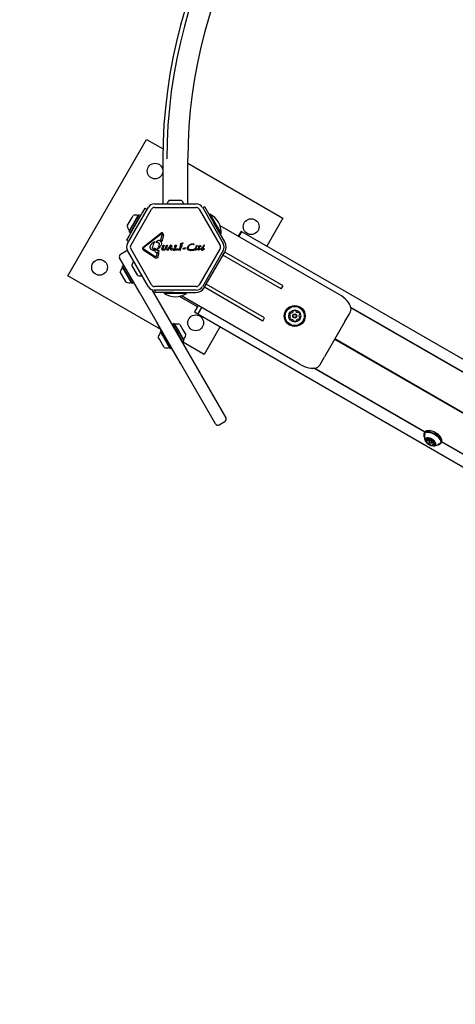
# Model space of a CAD drawing. Units: millimetres. Extents: x 245 to 1035, y 117 to 1103.
# Drawn here: x 467 to 514, y 446 to 552 of the extents above; entities that cross this region are included whole.
import ezdxf

# ---------------------------------------------------------------- set-up
doc = ezdxf.new("R2010")
doc.units = ezdxf.units.MM
doc.header["$LTSCALE"] = 100
doc.styles.add('SLDTEXTSTYLE0', font='TXT', dxfattribs={"width": 0.75})
doc.dimstyles.new('SLDDIMSTYLE2', dxfattribs={"dimtxt": 15.875, "dimasz": 8, "dimexe": 0, "dimexo": 0.0625, "dimgap": 3.96875, "dimtad": 2, "dimdec": 0, "dimrnd": 1e-09, "dimzin": 12, "dimdsep": 46, "dimtxsty": 'SLDTEXTSTYLE0', "dimblk1": 'DOT', "dimblk2": 'DOT', "dimsah": 1, "dimcen": 0.09, "dimse1": 1, "dimse2": 1, "dimadec": 0, "dimazin": 3, "dimtfac": 1, "dimtdec": 0, "dimtofl": 0, "dimtmove": 0, "dimatfit": 3, "dimldrblk": 'DOT', "dimfxl": 0, "dimfrac": 2, "dimtolj": 1, "dimtzin": 12, "dimarcsym": 0})

# ---------------------------------------------------------------- blocks, each defined once
blk = doc.blocks.new('_Dot')
at = {"color": 0, "linetype": 'ByBlock', "lineweight": -2}
blk.add_line((-0.5, 0), (-1, 0), dxfattribs=at)
at = {"color": 0, "linetype": 'ByBlock', "const_width": 0.5}
blk.add_lwpolyline([(-0.25, 0, 1), (0.25, 0, 1)], format="xyb", close=True, dxfattribs=at)
blk = doc.blocks.new('_D_4')
at = {"color": 7, "linetype": 'Continuous', "lineweight": 18}
blk.add_line((265.25, 864.88), (265.25, 386.78), dxfattribs=at)
at = {"color": 7, "linetype": 'Continuous', "lineweight": 18, "xscale": 8, "yscale": 8}
for p, rotation in [((265.25, 864.88, -105.8), 89.99999998995284), ((265.25, 386.78, -105.8), 269.9999999899529)]:
    blk.add_blockref('_Dot', p, dxfattribs=dict(at, rotation=rotation))
at = {"color": 7, "linetype": 'Continuous', "lineweight": 18, "insert": (244.79, 608.24), "char_height": 15.875, "attachment_point": 1, "rotation": 90, "style": 'SLDTEXTSTYLE0'}
blk.add_mtext('478', dxfattribs=at)
blk = doc.blocks.new('_D_5')
at = {"color": 7, "linetype": 'Continuous', "lineweight": 18}
blk.add_line((760.11, 1082.03), (478.36, 1082.03), dxfattribs=at)
at = {"color": 7, "linetype": 'Continuous', "lineweight": 18, "xscale": 8, "yscale": 8, "rotation": 180.0000000000004}
blk.add_blockref('_Dot', (478.36, 1082.03, -105.8), dxfattribs=at)
at = {"color": 7, "linetype": 'Continuous', "lineweight": 18, "xscale": 8, "yscale": 8}
blk.add_blockref('_Dot', (760.11, 1082.03, -105.8), dxfattribs=at)
at = {"color": 7, "linetype": 'Continuous', "lineweight": 18, "insert": (601.64, 1102.5), "char_height": 15.875, "attachment_point": 1, "style": 'SLDTEXTSTYLE0'}
blk.add_mtext('282', dxfattribs=at)

msp = doc.modelspace()

# ---------------------------------------------------------------- linework, layer by layer
at = {"color": 7, "linetype": 'Continuous', "lineweight": 25}
for p, q in [((472.51, 524.24), (481.01, 538.96)), ((481.01, 538.96), (482.79, 537.94)), ((482.78, 536.86), (482.78, 532.02)), ((482.78, 536.86), (482.78, 536.86)), ((485.47, 532.02), (485.47, 536.86)), ((485.47, 536.86), (485.47, 536.86)), ((485.47, 536.39), (495.74, 530.46)), ((478.95, 527.73), (481.21, 531.65)), ((481.86, 532.02), (486.39, 532.02)), ((481.86, 531.62), (486.39, 531.62)), ((483.47, 532.4), (484.44, 532.4)), ((484.44, 532.4), (484.77, 532.4)), ((487.04, 531.65), (489.3, 527.73)), ((487.07, 531.59), (487.27, 531.71)), ((487.27, 531.71), (488.27, 529.97)), ((478.9, 529.62), (479.44, 530.54)), ((480.58, 531.13), (479.08, 528.53)), ((479.3, 527.53), (481.56, 531.45)), ((479.44, 530.54), (479.55, 530.74)), ((479.97, 530.51), (480.16, 530.83)), ((480, 530.51), (480.19, 530.84)), ((480.15, 530.43), (480.34, 530.76)), ((480.19, 530.84), (480.16, 530.83)), ((480.34, 530.76), (480.19, 530.84)), ((480.35, 530.72), (480.34, 530.76)), ((480.83, 531.56), (480.58, 531.13)), ((480.83, 531.56), (481.08, 531.42)), ((486.69, 531.45), (488.95, 527.53)), ((487.87, 530.9), (487.77, 530.84)), ((487.87, 530.9), (487.95, 530.76)), ((487.95, 530.76), (489.07, 528.82)), ((479.13, 529.05), (479.97, 530.51)), ((479.14, 529.01), (480, 530.51)), ((479.28, 528.93), (480.15, 530.43)), ((489.47, 527.9), (488.27, 529.97)), ((501.83, 522.21), (488.96, 529.64)), ((495.74, 530.46), (494, 527.45)), ((479.08, 528.53), (478.83, 528.1)), ((479.13, 529.05), (479.14, 529.01)), ((479.14, 529.01), (479.28, 528.93)), ((479.28, 528.93), (479.32, 528.94)), ((480.68, 527.38), (482.57, 528.83)), ((482.62, 528.76), (480.73, 527.31)), ((482.55, 528.1), (482.71, 528.71)), ((482.62, 528.76), (482.68, 528.79)), ((482.83, 528.6), (482.66, 527.96)), ((482.71, 528.71), (482.71, 528.77)), ((482.83, 528.6), (482.83, 528.68)), ((488.97, 528.77), (489.07, 528.82)), ((491.2, 528.99), (490.92, 528.51)), ((491, 528.46), (491.28, 528.94)), ((491.23, 529.05), (491.2, 528.99)), ((491.32, 529), (491.23, 529.05)), ((491.28, 528.94), (491.32, 529)), ((717.09, 398.65), (491.32, 529)), ((478.83, 528.1), (479.08, 527.96)), ((481.66, 527.35), (481.66, 527.33)), ((481.83, 527.91), (481.89, 527.92)), ((481.91, 527.89), (481.86, 527.83)), ((482.08, 527.87), (482.13, 527.87)), ((482.23, 528.03), (482.1, 527.93)), ((482.3, 527.35), (482.14, 527.12)), ((482.23, 528.03), (482.28, 528.07)), ((482.68, 527.2), (482.75, 527.37)), ((482.75, 527.49), (482.73, 527.47)), ((482.73, 527.45), (482.75, 527.43)), ((482.84, 527.53), (482.75, 527.49)), ((482.76, 527.41), (482.75, 527.37)), ((482.89, 527.46), (482.79, 527.2)), ((482.84, 527.53), (482.88, 527.55)), ((482.91, 527.52), (482.89, 527.46)), ((483.02, 527.15), (483.13, 527.4)), ((483.1, 527.48), (483.12, 527.49)), ((483.12, 527.43), (483.1, 527.44)), ((483.2, 527.53), (483.12, 527.49)), ((483.25, 527.48), (483.15, 527.22)), ((483.2, 527.53), (483.23, 527.55)), ((483.26, 527.52), (483.25, 527.48)), ((483.33, 527.16), (483.58, 527.43)), ((483.58, 527.38), (483.33, 527.11)), ((483.57, 527.5), (483.59, 527.49)), ((483.6, 527.54), (483.58, 527.54)), ((483.58, 527.43), (483.58, 527.38)), ((483.59, 527.49), (483.6, 527.47)), ((483.6, 527.54), (483.68, 527.54)), ((483.6, 527.47), (483.61, 527.42)), ((483.65, 527.05), (483.61, 527.42)), ((483.68, 527.54), (483.7, 527.54)), ((483.72, 527.53), (483.72, 527.52)), ((483.72, 527.52), (483.72, 527.51)), ((483.72, 527.51), (483.76, 527.17)), ((484.06, 527.35), (483.97, 527.13)), ((484.04, 527.44), (484.07, 527.42)), ((484.07, 527.48), (484.05, 527.47)), ((484.08, 527.4), (484.06, 527.35)), ((484.18, 527.54), (484.07, 527.48)), ((484.21, 527.46), (484.09, 527.15)), ((484.23, 527.51), (484.21, 527.46)), ((484.66, 527.37), (484.56, 527.15)), ((484.66, 527.44), (484.64, 527.46)), ((484.65, 527.48), (484.67, 527.5)), ((484.67, 527.42), (484.66, 527.37)), ((484.67, 527.67), (484.68, 527.68)), ((484.79, 527.63), (484.67, 527.66)), ((484.78, 527.55), (484.67, 527.5)), ((484.68, 527.68), (484.69, 527.68)), ((484.73, 527.69), (484.69, 527.68)), ((484.81, 527.47), (484.69, 527.17)), ((484.83, 527.53), (484.81, 527.47)), ((484.9, 527.69), (484.84, 527.65)), ((485.47, 527.39), (485.57, 527.52)), ((485.52, 527.35), (485.51, 527.27)), ((485.57, 527.52), (485.72, 527.62)), ((486.09, 527.61), (486.07, 527.6)), ((486.48, 527.46), (486.5, 527.45)), ((486.5, 527.44), (486.48, 527.42)), ((486.61, 527.23), (486.71, 527.39)), ((486.63, 527.4), (486.64, 527.39)), ((486.64, 527.39), (486.71, 527.39)), ((486.78, 527.39), (486.67, 527.22)), ((486.74, 527.44), (486.68, 527.46)), ((486.74, 527.44), (486.76, 527.48)), ((486.76, 527.48), (486.77, 527.5)), ((486.77, 527.5), (486.79, 527.51)), ((486.88, 527.41), (486.78, 527.39)), ((486.79, 527.51), (486.81, 527.52)), ((486.81, 527.52), (486.82, 527.53)), ((486.83, 527.47), (486.81, 527.44)), ((486.81, 527.44), (486.9, 527.44)), ((486.82, 527.53), (486.83, 527.53)), ((486.84, 527.5), (486.83, 527.47)), ((486.84, 527.52), (486.84, 527.5)), ((486.91, 527.43), (486.88, 527.41)), ((487.1, 527.42), (487.14, 527.43)), ((478.21, 526.59), (478.81, 526.94)), ((481.21, 523.06), (478.95, 526.98)), ((481.56, 523.26), (479.3, 527.18)), ((480.7, 527.17), (480.69, 527.2)), ((481.93, 526.17), (480.73, 526.97)), ((480.74, 527.13), (481.94, 526.33)), ((481.86, 526.99), (481.8, 526.98)), ((481.83, 527.14), (481.88, 527.12)), ((482.13, 526.99), (482.06, 527.1)), ((482.11, 526.42), (482.08, 526.35)), ((482.11, 526.42), (482.17, 526.64)), ((482.24, 526.66), (482.17, 526.64)), ((482.29, 526.96), (482.21, 526.95)), ((482.34, 526.73), (482.22, 526.28)), ((482.24, 526.66), (482.34, 526.73)), ((482.29, 526.96), (482.32, 526.97)), ((482.7, 527.03), (482.83, 527)), ((482.77, 527.1), (482.79, 527.2)), ((483.04, 527.08), (482.97, 527.03)), ((483.17, 527.02), (483.2, 527.05)), ((483.34, 527.01), (483.18, 527.01)), ((483.33, 527.16), (483.2, 527.05)), ((483.33, 527.11), (483.37, 527.05)), ((483.36, 527.01), (483.34, 527.01)), ((483.37, 527.05), (483.37, 527.04)), ((483.37, 527.03), (483.37, 527.02)), ((483.47, 527.22), (483.43, 527.18)), ((483.61, 527.18), (483.43, 527.18)), ((483.47, 527.22), (483.6, 527.22)), ((483.6, 527.22), (483.61, 527.18)), ((483.66, 527.03), (483.65, 527.05)), ((483.8, 527.07), (483.75, 527.02)), ((483.94, 527.1), (483.89, 527.07)), ((483.94, 527.01), (483.89, 527)), ((483.94, 527.01), (484.07, 527.02)), ((484.09, 527.02), (484.07, 527.02)), ((484.1, 527.05), (484.08, 527.08)), ((484.14, 527.05), (484.15, 527.05)), ((484.17, 527.03), (484.14, 527.03)), ((484.15, 527.05), (484.16, 527.06)), ((484.2, 527.07), (484.16, 527.06)), ((484.26, 527.01), (484.17, 527.03)), ((484.37, 527.07), (484.32, 527.02)), ((484.53, 527.11), (484.48, 527.08)), ((484.54, 527.02), (484.48, 527.02)), ((484.54, 527.02), (484.66, 527.04)), ((484.66, 527.04), (484.68, 527.04)), ((484.7, 527.06), (484.68, 527.09)), ((484.97, 527.12), (484.96, 527.12)), ((484.97, 527.12), (484.98, 527.13)), ((484.98, 527.13), (485, 527.14)), ((485.03, 527.15), (485.1, 527.15)), ((485.13, 527.22), (485.04, 527.23)), ((485.12, 527.14), (485.1, 527.15)), ((485.2, 527.2), (485.16, 527.15)), ((485.2, 527.25), (485.21, 527.25)), ((485.23, 527.24), (485.2, 527.2)), ((485.49, 527.06), (485.44, 527.14)), ((485.57, 527), (485.49, 527.06)), ((485.59, 527.11), (485.53, 527.18)), ((485.68, 526.96), (485.57, 527)), ((485.77, 527.04), (485.67, 527.07)), ((485.81, 526.94), (485.68, 526.96)), ((485.87, 527.03), (485.77, 527.04)), ((486.09, 526.99), (485.81, 526.94)), ((486.06, 527.06), (485.87, 527.03)), ((486.23, 527.06), (486.09, 526.99)), ((486.34, 527.28), (486.19, 527.13)), ((486.32, 527.19), (486.38, 527.27)), ((486.34, 527.28), (486.35, 527.3)), ((486.37, 527.31), (486.39, 527.31)), ((486.39, 527.28), (486.38, 527.27)), ((486.5, 527.13), (486.39, 527.04)), ((486.43, 527.11), (486.39, 527.1)), ((486.48, 527.14), (486.43, 527.11)), ((486.48, 527.14), (486.5, 527.16)), ((486.52, 527.17), (486.5, 527.16)), ((486.52, 527.14), (486.5, 527.13)), ((486.58, 527.17), (486.61, 527.23)), ((486.65, 527.18), (486.67, 527.22)), ((488.95, 527.18), (486.69, 523.26)), ((486.81, 527.1), (486.71, 527.03)), ((486.76, 527.1), (486.73, 527.09)), ((486.82, 527.14), (486.76, 527.1)), ((486.85, 527.13), (486.81, 527.1)), ((486.82, 527.14), (486.85, 527.16)), ((486.87, 527.15), (486.85, 527.13)), ((486.9, 527.13), (486.91, 527.09)), ((486.91, 527.09), (486.93, 527.06)), ((486.96, 527.23), (486.92, 527.18)), ((486.93, 527.06), (486.95, 527.04)), ((486.95, 527.04), (486.99, 527.03)), ((487.02, 527.28), (486.96, 527.23)), ((486.97, 527.18), (487.01, 527.23)), ((486.99, 527.03), (487.03, 527.02)), ((487.01, 527.23), (487.03, 527.26)), ((487.08, 527.31), (487.02, 527.28)), ((487.03, 527.26), (487.06, 527.27)), ((487.03, 527.02), (487.06, 527.02)), ((489.3, 526.98), (487.04, 523.06)), ((487.06, 527.27), (487.09, 527.28)), ((487.06, 527.02), (487.13, 527.04)), ((487.1, 527.18), (487.14, 527.21)), ((487.13, 527.04), (487.26, 527.13)), ((487.14, 527.21), (487.17, 527.24)), ((487.23, 527.14), (487.19, 527.12)), ((487.27, 527.16), (487.23, 527.14)), ((487.26, 527.13), (487.27, 527.14)), ((487.28, 527.15), (487.28, 527.16)), ((487.47, 523.34), (489.47, 526.8)), ((489.27, 526.46), (489.47, 526.81)), ((495.57, 522.82), (489.27, 526.46)), ((495.77, 523.17), (489.47, 526.81)), ((480.25, 522.46), (478.1, 526.18)), ((478.4, 525.27), (478.39, 525.24)), ((479.42, 523.45), (478.39, 525.24)), ((478.55, 525.36), (478.4, 525.27)), ((479.46, 523.44), (478.4, 525.27)), ((478.58, 525.35), (478.55, 525.36)), ((479.61, 523.52), (478.55, 525.36)), ((479.43, 525.39), (479.43, 525.39)), ((480.08, 524.27), (479.43, 525.39)), ((482.56, 518.44), (472.51, 524.24)), ((478.82, 523.54), (478.17, 524.66)), ((479.42, 523.45), (479.46, 523.44)), ((479.46, 523.44), (479.61, 523.52)), ((479.61, 523.52), (479.61, 523.56)), ((487.27, 523), (487.47, 523.34)), ((493.77, 519.71), (487.47, 523.34)), ((495.57, 522.82), (495.77, 523.17)), ((488.45, 508.26), (480.25, 522.46)), ((481.59, 522.74), (489.57, 508.91)), ((486.39, 523.09), (481.86, 523.09)), ((486.39, 522.69), (481.86, 522.69)), ((481.93, 522.45), (481.93, 522.69)), ((483.93, 522.45), (481.93, 522.45)), ((482.92, 522.45), (482.92, 522.34)), ((484.12, 522.34), (482.92, 522.34)), ((483.93, 522.45), (486.32, 522.45)), ((485.32, 522.34), (484.12, 522.34)), ((497.5, 514.72), (484.77, 522.08)), ((485.32, 522.34), (485.32, 522.45)), ((487.27, 523), (487.27, 523)), ((493.57, 519.36), (487.27, 523)), ((486.52, 520.89), (484.56, 522.02)), ((486.59, 521.02), (486.24, 520.41)), ((486.24, 520.41), (486.2, 520.35)), ((486.2, 520.35), (486.55, 520.15)), ((486.58, 520.21), (486.55, 520.15)), ((486.55, 520.15), (712.32, 389.8)), ((486.94, 520.82), (486.58, 520.21)), ((502.46, 519.3), (502.94, 520.13)), ((502.94, 520.13), (503.06, 520.35)), ((704.53, 404.53), (503.1, 520.83)), ((704.49, 404.53), (503.11, 520.79)), ((481.74, 519.86), (481.75, 519.86)), ((481.74, 519.86), (481.78, 519.79)), ((481.78, 519.79), (482.09, 519.26)), ((482.1, 519.26), (482.09, 519.26)), ((482.35, 518.8), (482.09, 519.26)), ((483.83, 518.99), (483.82, 518.96)), ((483.82, 518.96), (484.33, 518.07)), ((483.97, 519.08), (483.83, 518.99)), ((483.83, 518.99), (484.35, 518.08)), ((484.01, 519.07), (483.97, 519.08)), ((483.97, 519.08), (484.5, 518.16)), ((484.01, 519.07), (484.52, 518.18)), ((484.61, 518.98), (484.94, 518.42)), ((493.57, 519.36), (493.77, 519.71)), ((493.57, 519.36), (493.57, 519.36)), ((502.46, 519.3), (500.26, 515.5)), ((482.36, 518.81), (482.35, 518.8)), ((484.34, 515.35), (482.35, 518.8)), ((482.51, 518.23), (482.5, 518.2)), ((482.72, 517.82), (482.5, 518.2)), ((482.63, 518.31), (482.51, 518.23)), ((482.74, 517.84), (482.51, 518.23)), ((483.53, 516.41), (482.72, 517.82)), ((483.57, 516.4), (482.74, 517.84)), ((484.33, 518.07), (484.85, 517.17)), ((484.35, 518.08), (484.88, 517.16)), ((484.5, 518.16), (485.03, 517.25)), ((484.52, 518.18), (485.04, 517.28)), ((484.94, 518.42), (485.26, 517.85)), ((488.97, 518.75), (487.24, 515.74)), ((482.42, 517.39), (482.28, 517.63)), ((482.93, 516.5), (482.42, 517.39)), ((487.24, 515.74), (484.82, 517.13)), ((484.85, 517.17), (484.88, 517.16)), ((484.88, 517.16), (485.03, 517.25)), ((485.03, 517.25), (485.04, 517.28)), ((702.27, 401.38), (501.35, 517.38)), ((702.28, 401.4), (501.36, 517.4)), ((702.29, 401.42), (501.37, 517.42)), ((483.53, 516.41), (483.57, 516.4)), ((483.57, 516.4), (483.69, 516.48)), ((484.34, 515.35), (484.35, 515.36)), ((484.64, 514.83), (484.34, 515.35)), ((484.69, 514.74), (484.64, 514.83)), ((484.69, 514.74), (484.7, 514.75)), ((499.79, 514.68), (499.74, 514.59)), ((499.79, 514.68), (500.26, 515.5)), ((511.08, 507.36), (499.11, 514.27)), ((511.1, 507.38), (499.15, 514.27)), ((488.86, 508.15), (489.46, 508.5)), ((511.08, 507.34), (511, 507.22)), ((511.42, 507.51), (511.4, 507.51)), ((511.02, 506.86), (511.03, 506.83)), ((511.44, 506.61), (511.29, 506.36)), ((511.49, 506.64), (511.52, 506.69)), ((511.65, 506.66), (511.53, 506.46)), ((511.53, 506.38), (511.56, 506.34)), ((511.8, 506.2), (511.85, 506.2)), ((511.91, 506.24), (512.03, 506.43)), ((512.09, 506.3), (511.91, 505.98)), ((512.14, 506.32), (512.11, 506.26)), ((512.65, 506.12), (512.68, 506.16)), ((512.83, 506.16), (512.91, 506.29)), ((512.89, 506.65), (512.88, 506.67)), ((536.2, 492.86), (512.91, 506.3)), ((536.21, 492.88), (512.93, 506.32)), ((512.49, 505.99), (512.51, 505.99))]:
    msp.add_line(p, q, dxfattribs=at)
at = {"color": 7, "linetype": 'Continuous', "lineweight": 25, "flags": 128}
for points in [[(503.06, 520.35), (503.11, 520.48), (503.13, 520.63), (503.11, 520.8), (503.06, 520.97), (502.96, 521.16), (502.84, 521.34), (502.69, 521.53), (502.5, 521.72), (502.3, 521.89), (502.07, 522.06), (501.83, 522.21)], [(497.5, 514.72), (497.76, 514.59), (498.01, 514.48), (498.27, 514.39), (498.52, 514.32), (498.76, 514.28), (498.99, 514.27), (499.19, 514.28), (499.37, 514.32), (499.53, 514.39), (499.65, 514.48), (499.74, 514.59)], [(512.82, 506.14), (512.86, 506.22), (512.87, 506.33), (512.85, 506.44), (512.79, 506.57), (512.71, 506.7), (512.6, 506.83), (512.47, 506.95), (512.31, 507.06), (512.15, 507.17), (511.97, 507.25), (511.8, 507.32), (511.63, 507.36), (511.46, 507.39), (511.32, 507.38), (511.19, 507.36), (511.09, 507.31), (511.02, 507.24), (510.98, 507.15), (510.97, 507.05), (510.99, 506.93), (511.02, 506.86)], [(512.79, 506.13), (512.83, 506.22), (512.84, 506.32), (512.82, 506.43), (512.76, 506.55), (512.68, 506.68), (512.57, 506.8), (512.44, 506.93), (512.29, 507.04), (512.13, 507.14), (511.96, 507.22), (511.79, 507.29), (511.62, 507.33), (511.46, 507.35), (511.32, 507.35), (511.2, 507.32), (511.1, 507.28), (511.03, 507.21), (510.99, 507.12), (510.98, 507.02), (511, 506.91), (511.03, 506.83)], [(512.91, 506.29), (512.93, 506.35), (512.94, 506.46), (512.92, 506.57), (512.87, 506.7), (512.78, 506.83), (512.67, 506.95), (512.54, 507.08), (512.39, 507.19), (512.22, 507.29), (512.05, 507.38), (511.87, 507.45), (511.7, 507.49), (511.54, 507.51), (511.39, 507.51), (511.27, 507.49), (511.16, 507.44), (511.09, 507.37), (511.08, 507.34)], [(512.71, 506.57), (512.71, 506.57), (512.63, 506.7), (512.52, 506.82), (512.38, 506.94), (512.24, 507.04), (512.08, 507.14), (511.91, 507.21), (511.74, 507.27), (511.58, 507.3), (511.43, 507.32), (511.31, 507.31)], [(512.88, 506.67), (512.86, 506.72), (512.78, 506.84), (512.67, 506.97), (512.54, 507.09), (512.39, 507.2), (512.23, 507.3), (512.06, 507.39), (511.88, 507.45), (511.72, 507.49), (511.56, 507.52), (511.42, 507.51)], [(512.25, 505.97), (512.28, 506.04), (512.28, 506.12), (512.25, 506.22), (512.18, 506.32), (512.1, 506.42), (511.99, 506.51), (511.86, 506.59), (511.73, 506.66), (511.59, 506.71), (511.46, 506.73), (511.34, 506.74), (511.25, 506.72), (511.17, 506.68), (511.13, 506.62), (511.11, 506.54), (511.13, 506.45), (511.18, 506.35), (511.26, 506.25), (511.36, 506.15), (511.48, 506.07), (511.61, 505.99), (511.74, 505.93), (511.88, 505.9), (512, 505.88), (512.11, 505.89), (512.19, 505.92), (512.25, 505.97)], [(511.27, 506.35), (511.26, 506.35), (511.26, 506.35), (511.25, 506.35), (511.25, 506.35), (511.25, 506.35), (511.24, 506.34), (511.24, 506.34), (511.25, 506.33)], [(511.5, 506.69), (511.5, 506.69), (511.49, 506.68), (511.49, 506.68), (511.49, 506.68), (511.49, 506.67), (511.49, 506.67), (511.49, 506.66), (511.49, 506.66)], [(511.53, 506.38), (511.52, 506.42), (511.53, 506.46), (511.57, 506.49), (511.64, 506.49), (511.71, 506.47), (511.79, 506.44), (511.85, 506.39), (511.9, 506.33), (511.92, 506.28), (511.91, 506.23), (511.91, 506.23)], [(511.84, 506.22), (511.85, 506.25), (511.84, 506.3), (511.8, 506.34), (511.75, 506.38), (511.69, 506.41), (511.63, 506.42), (511.59, 506.42), (511.56, 506.4), (511.55, 506.37), (511.56, 506.32), (511.6, 506.28), (511.65, 506.24), (511.71, 506.21), (511.77, 506.2), (511.81, 506.2), (511.84, 506.22)], [(511.91, 506.23), (511.87, 506.21), (511.85, 506.2)], [(512.09, 506.3), (512.09, 506.3), (512.09, 506.31)], [(512.13, 506.27), (512.14, 506.27), (512.14, 506.27), (512.15, 506.27), (512.15, 506.27), (512.15, 506.27), (512.16, 506.28), (512.16, 506.28), (512.15, 506.29)], [(511.9, 505.93), (511.9, 505.93), (511.91, 505.94), (511.91, 505.94), (511.91, 505.94), (511.91, 505.95), (511.91, 505.95), (511.91, 505.96), (511.91, 505.96)]]:
    msp.add_lwpolyline(points, dxfattribs=at)
at = {"color": 7, "linetype": 'Continuous', "lineweight": 25}
for centre, radius in [((481.93, 535.55), 0.85), ((492.32, 529.55), 0.85), ((475.93, 525.16), 0.85), ((497.03, 519.9), 1.13), ((486.32, 519.16), 0.85), ((497.03, 519.9), 1.06), ((497.03, 519.9), 1.03), ((497.03, 519.9), 0.65), ((497.03, 519.9), 0.22), ((497.03, 519.9), 0.17)]:
    msp.add_circle(centre, radius, dxfattribs=at)
for centre, radius, start, end in [((538.16, 536.86), 55.39, 120, 180), ((538.16, 536.86), 54.96, 120, 180), ((538.16, 536.86), 52.69, 120, 180), ((481.86, 531.27), 0.75, 90, 150), ((481.86, 531.27), 0.35, 90, 150), ((484.12, 531.68), 0.97, 132.0585, 159.4655), ((484.12, 531.68), 0.97, 20.5345, 47.9415), ((486.39, 531.27), 0.75, 30, 90), ((486.39, 531.27), 0.35, 30, 90), ((479.85, 529.82), 0.97, 76.5323, 107.9373), ((480.09, 530.81), 0.05, 256.5323, 330), ((486.89, 528.95), 2.18, 356.5692, 63.4308), ((479.85, 529.82), 0.97, 192.0627, 223.4677), ((479.11, 529.12), 0.05, 330, 43.4677), ((479.6, 527.35), 0.75, 150, 210), ((479.6, 527.35), 0.35, 150, 210), ((487.12, 527.37), 0.046, 112.7689, 129.3611), ((487.1, 527.4), 0.0106, 121.8365, 270), ((487.1, 527.47), 0.0768, 270.0212, 285.2138), ((487.01, 527.78), 0.407, 285.1837, 302.6998), ((487.1, 527.53), 0.105, 292.7355, 353.0889), ((487.24, 527.5), 0.0392, 53.1092, 150.7134), ((487.19, 527.52), 0.0825, 298.1135, 351.9243), ((487.24, 527.5), 0.0347, 1.8955, 47.4732), ((488.65, 527.35), 0.35, 330, 30), ((488.65, 527.35), 0.75, 330, 30), ((488.52, 527.35), 1.1, 330, 30), ((478.36, 526.33), 0.3, 120, 210), ((478.96, 526.68), 0.3, 92.9083, 120), ((486.92, 527.69), 0.533, 275.9146, 289.8436), ((487.04, 527.17), 0.0681, 192.9896, 249.9714), ((480.38, 525.19), 0.97, 140.5345, 167.9415), ((479.12, 524.46), 0.97, 136.5323, 167.9373), ((478.38, 525.16), 0.05, 316.5323, 30), ((480.38, 525.19), 0.97, 252.0585, 279.4655), ((479.12, 524.46), 0.97, 252.0627, 283.4677), ((479.35, 523.47), 0.05, 30, 103.4677), ((481.86, 523.44), 0.35, 210, 270), ((486.39, 523.44), 0.35, 270, 330), ((481.86, 523.44), 0.75, 210, 270), ((484.12, 524.16), 2.18, 236.5692, 303.4308), ((486.32, 523.55), 1.1, 270, 330), ((486.39, 523.44), 0.75, 270, 330), ((496.72, 520.06), 0.252, 126.871, 180.0012), ((496.52, 520.06), 0.0481, 180.0014, 258.4395), ((496.5, 519.96), 0.0481, 29.9954, 78.4361), ((496.32, 519.86), 0.252, 336.8768, 30.0011), ((496.6, 520.22), 0.0481, 48.4361, 126.8708), ((496.67, 520.29), 0.0481, 228.4326, 276.8711), ((496.64, 520.49), 0.252, 276.8549, 330.0101), ((496.91, 520.42), 0.0481, 119.9954, 198.4815), ((496.82, 520.39), 0.0481, 330.0312, 18.4361), ((497.01, 520.25), 0.252, 66.871, 120.0011), ((497.09, 520.43), 0.0481, 348.4361, 66.8369), ((497.18, 520.41), 0.0481, 168.4229, 216.871), ((497.35, 520.54), 0.252, 216.882, 270.0011), ((497.35, 520.33), 0.0481, 270.0009, 318.4361), ((497.42, 520.27), 0.0481, 60.0011, 138.4326), ((497.32, 520.09), 0.252, 6.8711, 60.0069), ((497.74, 519.94), 0.252, 156.8768, 210.0012), ((497.55, 520.02), 0.0481, 108.4361, 156.871), ((497.52, 520.12), 0.0481, 288.3907, 6.8767), ((484.08, 519.05), 0.05, 210, 283.4677), ((484.32, 518.06), 0.97, 72.0627, 103.4677), ((496.54, 519.69), 0.0481, 108.4361, 186.8767), ((496.74, 519.71), 0.252, 186.8711, 240.0011), ((496.51, 519.78), 0.0481, 288.3907, 336.8711), ((496.64, 519.54), 0.0481, 240.0353, 318.4493), ((496.71, 519.47), 0.0481, 90.0583, 138.4361), ((496.71, 519.27), 0.252, 36.8711, 90.0011), ((496.88, 519.39), 0.0481, 348.4361, 36.8711), ((496.97, 519.37), 0.0481, 168.4395, 246.9012), ((497.05, 519.56), 0.252, 246.8711, 300.0011), ((497.15, 519.38), 0.0481, 299.9954, 18.4361), ((497.42, 519.31), 0.252, 96.871, 149.9954), ((497.24, 519.41), 0.0481, 150.0012, 198.4815), ((497.4, 519.51), 0.0481, 48.4326, 96.8762), ((497.46, 519.59), 0.0481, 228.4361, 306.8711), ((497.34, 519.75), 0.252, 306.8711, 0.0011), ((497.56, 519.84), 0.0481, 209.996, 258.4395), ((497.54, 519.75), 0.0481, 0.0009, 78.4361), ((483.22, 517.43), 0.97, 136.5288, 167.9415), ((482.48, 518.13), 0.05, 316.5288, 30), ((483.97, 518.53), 0.08, 330, 30), ((484.32, 518.06), 0.97, 316.5323, 347.9373), ((484.55, 517.52), 0.08, 30, 90), ((485.06, 517.35), 0.05, 136.5323, 210), ((483.22, 517.43), 0.97, 252.0585, 283.4712), ((483.46, 516.43), 0.05, 30, 103.4712), ((488.71, 508.41), 0.3, 210, 300), ((489.31, 508.76), 0.3, 300, 30), ((511.3, 506.99), 0.241, 124.2061, 169.6835), ((511.25, 506.58), 0.0747, 94.7309, 193.2064), ((511.25, 506.59), 0.0673, 201.0628, 250.0654), ((511.19, 506.44), 0.0878, 41.053, 66.5633), ((511.25, 506.58), 0.0744, 48.1294, 93.8145), ((511.17, 506.4), 0.131, 342.3643, 48.6647), ((511.55, 506.47), 0.33, 204.4814, 239.5138), ((511.27, 506.37), 0.0224, 255.995, 321.156), ((511.36, 506.7), 0.0913, 230.6779, 255.5346), ((511.4, 506.77), 0.162, 248.9335, 306.1972), ((511.42, 506.23), 0.0602, 231.3186, 284.3467), ((511.45, 506.13), 0.0422, 67.8442, 109.8319), ((511.77, 506.84), 0.389, 215.0511, 237.8838), ((511.31, 505.72), 0.479, 44.9069, 72.0725), ((511.48, 506.65), 0.0184, 325.3665, 39.9863), ((511.51, 506.31), 0.374, 58.1993, 90.3579), ((511.68, 506.58), 0.0521, 8.7266, 67.4866), ((511.77, 506.59), 0.0345, 181.5403, 229.7681), ((512.09, 506.9), 0.479, 224.9011, 252.0728), ((511.95, 506.49), 0.0422, 247.8813, 289.8435), ((512.08, 506.6), 0.345, 246.2341, 267.7168), ((511.98, 506.39), 0.0602, 51.331, 104.3669), ((511.85, 506.15), 0.33, 24.4807, 59.5108), ((512.16, 506.24), 0.0866, 105.2008, 135.6369), ((512.23, 506.22), 0.131, 162.3643, 228.6646), ((512.13, 506.24), 0.0224, 75.9514, 141.1388), ((512.21, 506.18), 0.0879, 221.0527, 246.5616), ((512.15, 506.03), 0.0673, 21.0636, 70.067), ((512.47, 506.42), 0.426, 272.4623, 317.994), ((512.5, 506.43), 0.436, 272.4623, 317.994), ((511.63, 506.03), 0.0345, 1.5232, 49.7721), ((511.72, 506.04), 0.0521, 188.7098, 247.4555), ((511.89, 506.31), 0.374, 238.1993, 270.3579), ((511.92, 505.97), 0.0184, 145.4047, 219.924), ((512, 505.85), 0.162, 68.916, 126.2133), ((512.04, 505.92), 0.0913, 50.6781, 75.5318), ((512.15, 506.04), 0.0744, 228.1294, 273.8143), ((512.15, 506.04), 0.0747, 274.7308, 13.2066)]:
    msp.add_arc(centre, radius, start, end, dxfattribs=at)
for points in [[(482.66, 528.87), (482.65, 528.87), (482.61, 528.86), (482.59, 528.84), (482.57, 528.83)], [(482.75, 528.86), (482.74, 528.86), (482.73, 528.87), (482.71, 528.87), (482.68, 528.88), (482.67, 528.88), (482.66, 528.87)], [(482.68, 528.79), (482.68, 528.79), (482.68, 528.79), (482.69, 528.79), (482.69, 528.79), (482.7, 528.79), (482.7, 528.78), (482.71, 528.78), (482.71, 528.77), (482.71, 528.77), (482.71, 528.77)], [(482.8, 528.75), (482.8, 528.76), (482.8, 528.78), (482.79, 528.81), (482.77, 528.84), (482.75, 528.85), (482.75, 528.86)], [(482.83, 528.68), (482.83, 528.69), (482.83, 528.72), (482.81, 528.74), (482.8, 528.75)], [(480.64, 527.11), (480.63, 527.12), (480.62, 527.14), (480.6, 527.18), (480.6, 527.21), (480.6, 527.25), (480.61, 527.29), (480.63, 527.32), (480.65, 527.35), (480.67, 527.37), (480.68, 527.38)], [(481.4, 527.33), (481.41, 527.39), (481.43, 527.5), (481.49, 527.6), (481.53, 527.65)], [(481.53, 527.65), (481.57, 527.7), (481.66, 527.81), (481.77, 527.87), (481.83, 527.91)], [(481.89, 527.92), (481.89, 527.92), (481.9, 527.92), (481.9, 527.92), (481.91, 527.92), (481.91, 527.92), (481.91, 527.91), (481.91, 527.9), (481.91, 527.9), (481.91, 527.9), (481.91, 527.89)], [(482.07, 527.9), (482.07, 527.9), (482.07, 527.9), (482.06, 527.89), (482.07, 527.89), (482.07, 527.88), (482.07, 527.88), (482.07, 527.87), (482.08, 527.87), (482.08, 527.87), (482.08, 527.87)], [(482.1, 527.93), (482.09, 527.93), (482.08, 527.92), (482.07, 527.91), (482.07, 527.9)], [(482.13, 527.87), (482.15, 527.87), (482.19, 527.86), (482.24, 527.85), (482.29, 527.82), (482.32, 527.8), (482.33, 527.78)], [(482.57, 527.52), (482.52, 527.44), (482.42, 527.26), (482.24, 527.15), (482.15, 527.09)], [(482.28, 528.07), (482.29, 528.07), (482.3, 528.08), (482.31, 528.08), (482.32, 528.08)], [(482.32, 528.08), (482.35, 528.08), (482.42, 528.06), (482.48, 528.02), (482.51, 528)], [(482.33, 527.78), (482.34, 527.78), (482.35, 527.76), (482.36, 527.74), (482.37, 527.72), (482.37, 527.7), (482.37, 527.69)], [(482.51, 528), (482.53, 527.96), (482.59, 527.9), (482.62, 527.77), (482.62, 527.64), (482.59, 527.56), (482.57, 527.52)], [(482.55, 528.1), (482.57, 528.08), (482.62, 528.04), (482.65, 527.99), (482.66, 527.96)], [(482.73, 527.47), (482.73, 527.47), (482.73, 527.47), (482.72, 527.46), (482.72, 527.45), (482.72, 527.45), (482.73, 527.45)], [(482.75, 527.43), (482.75, 527.42), (482.75, 527.42), (482.76, 527.42), (482.76, 527.41), (482.76, 527.41), (482.76, 527.41)], [(482.88, 527.55), (482.88, 527.55), (482.88, 527.55), (482.89, 527.55), (482.9, 527.55), (482.9, 527.55), (482.91, 527.55)], [(482.91, 527.55), (482.91, 527.54), (482.91, 527.54), (482.91, 527.53), (482.91, 527.53), (482.91, 527.52), (482.91, 527.52)], [(483.09, 527.45), (483.09, 527.45), (483.09, 527.46), (483.09, 527.47), (483.09, 527.47), (483.1, 527.47), (483.1, 527.48)], [(483.1, 527.44), (483.1, 527.44), (483.1, 527.45), (483.09, 527.45), (483.09, 527.45)], [(483.12, 527.43), (483.12, 527.43), (483.13, 527.42), (483.13, 527.41), (483.13, 527.4), (483.13, 527.4), (483.13, 527.4)], [(483.23, 527.55), (483.23, 527.55), (483.24, 527.55), (483.25, 527.55), (483.25, 527.55)], [(483.25, 527.55), (483.26, 527.55), (483.26, 527.54), (483.26, 527.54), (483.26, 527.53), (483.26, 527.53), (483.26, 527.52)], [(483.57, 527.53), (483.57, 527.53), (483.56, 527.52), (483.56, 527.51), (483.56, 527.51)], [(483.56, 527.51), (483.56, 527.51), (483.56, 527.51), (483.57, 527.51), (483.57, 527.5), (483.57, 527.5), (483.57, 527.5)], [(483.58, 527.54), (483.58, 527.54), (483.57, 527.53), (483.57, 527.53), (483.57, 527.53)], [(483.7, 527.54), (483.7, 527.54), (483.71, 527.54), (483.71, 527.54), (483.71, 527.54)], [(483.71, 527.54), (483.71, 527.54), (483.71, 527.54), (483.72, 527.53), (483.72, 527.53)], [(484.05, 527.47), (484.05, 527.46), (484.04, 527.46), (484.04, 527.45), (484.04, 527.45), (484.04, 527.44), (484.04, 527.44)], [(484.07, 527.42), (484.07, 527.42), (484.07, 527.42), (484.08, 527.41), (484.08, 527.41), (484.08, 527.41), (484.08, 527.4)], [(484.18, 527.54), (484.18, 527.54), (484.19, 527.54), (484.2, 527.54), (484.21, 527.55)], [(484.21, 527.55), (484.21, 527.55), (484.21, 527.55), (484.22, 527.54), (484.22, 527.54), (484.22, 527.54), (484.22, 527.54)], [(484.22, 527.54), (484.22, 527.54), (484.23, 527.54), (484.23, 527.54), (484.23, 527.53), (484.23, 527.53), (484.23, 527.53)], [(484.23, 527.53), (484.23, 527.53), (484.23, 527.52), (484.23, 527.52), (484.23, 527.51)], [(484.64, 527.46), (484.64, 527.46), (484.64, 527.46), (484.64, 527.47), (484.64, 527.48), (484.64, 527.48), (484.65, 527.48)], [(484.67, 527.66), (484.67, 527.66), (484.66, 527.66), (484.66, 527.66), (484.66, 527.66), (484.66, 527.67), (484.66, 527.67), (484.67, 527.67), (484.67, 527.67), (484.67, 527.67), (484.67, 527.67)], [(484.66, 527.44), (484.67, 527.44), (484.67, 527.43), (484.67, 527.43), (484.67, 527.42), (484.67, 527.42), (484.67, 527.42)], [(484.84, 527.76), (484.82, 527.75), (484.79, 527.72), (484.75, 527.7), (484.73, 527.69)], [(484.78, 527.55), (484.78, 527.55), (484.79, 527.56), (484.8, 527.56), (484.81, 527.56)], [(484.84, 527.65), (484.84, 527.64), (484.83, 527.64), (484.82, 527.63), (484.81, 527.63), (484.8, 527.63), (484.79, 527.63)], [(484.81, 527.56), (484.81, 527.56), (484.81, 527.56), (484.81, 527.56), (484.82, 527.56), (484.82, 527.56), (484.82, 527.56)], [(484.82, 527.56), (484.82, 527.56), (484.82, 527.56), (484.83, 527.55), (484.83, 527.55), (484.83, 527.55), (484.83, 527.55)], [(484.83, 527.55), (484.83, 527.54), (484.83, 527.54), (484.83, 527.53), (484.83, 527.53)], [(484.84, 527.76), (484.85, 527.77), (484.87, 527.78), (484.89, 527.79), (484.9, 527.79)], [(484.9, 527.79), (484.91, 527.79), (484.92, 527.79), (484.93, 527.78), (484.93, 527.78)], [(484.94, 527.76), (484.93, 527.75), (484.92, 527.72), (484.91, 527.7), (484.9, 527.69)], [(484.93, 527.78), (484.93, 527.78), (484.93, 527.78), (484.94, 527.77), (484.94, 527.77), (484.94, 527.76), (484.94, 527.76)], [(485.43, 527.23), (485.43, 527.26), (485.43, 527.31), (485.46, 527.36), (485.47, 527.39)], [(485.65, 527.52), (485.7, 527.56), (485.82, 527.64), (485.96, 527.67), (486.02, 527.68)], [(485.72, 527.62), (485.77, 527.65), (485.87, 527.7), (485.99, 527.71), (486.04, 527.71)], [(486.02, 527.68), (486.03, 527.68), (486.04, 527.68), (486.06, 527.68), (486.06, 527.67)], [(486.04, 527.71), (486.05, 527.71), (486.07, 527.71), (486.08, 527.71), (486.09, 527.7)], [(486.06, 527.67), (486.06, 527.67), (486.07, 527.67), (486.07, 527.67), (486.07, 527.66), (486.07, 527.66), (486.07, 527.65)], [(486.06, 527.61), (486.06, 527.62), (486.06, 527.62), (486.07, 527.63), (486.07, 527.63)], [(486.07, 527.6), (486.07, 527.6), (486.07, 527.6), (486.07, 527.61), (486.06, 527.61), (486.06, 527.61), (486.06, 527.61), (486.06, 527.61), (486.06, 527.61), (486.06, 527.61), (486.06, 527.61)], [(486.07, 527.65), (486.07, 527.65), (486.07, 527.64), (486.07, 527.63), (486.07, 527.63)], [(486.09, 527.7), (486.09, 527.7), (486.1, 527.7), (486.11, 527.69), (486.11, 527.69), (486.11, 527.68), (486.12, 527.68)], [(486.12, 527.65), (486.12, 527.65), (486.12, 527.64), (486.11, 527.63), (486.1, 527.62), (486.09, 527.61), (486.09, 527.61)], [(486.12, 527.68), (486.12, 527.67), (486.12, 527.67), (486.12, 527.66), (486.12, 527.65)], [(486.38, 527.44), (486.37, 527.44), (486.37, 527.44), (486.37, 527.45), (486.37, 527.46), (486.38, 527.46), (486.38, 527.46)], [(486.38, 527.46), (486.38, 527.47), (486.39, 527.48), (486.41, 527.49), (486.41, 527.5)], [(486.4, 527.41), (486.39, 527.42), (486.38, 527.42), (486.38, 527.43), (486.38, 527.44)], [(486.48, 527.42), (486.47, 527.41), (486.46, 527.41), (486.44, 527.4), (486.42, 527.41), (486.4, 527.41), (486.4, 527.41)], [(486.41, 527.5), (486.42, 527.5), (486.42, 527.5), (486.43, 527.5), (486.44, 527.5), (486.44, 527.49), (486.44, 527.49)], [(486.44, 527.49), (486.45, 527.49), (486.45, 527.49), (486.46, 527.48), (486.46, 527.48)], [(486.48, 527.46), (486.48, 527.46), (486.47, 527.46), (486.46, 527.47), (486.46, 527.48)], [(486.5, 527.45), (486.5, 527.45), (486.5, 527.45), (486.5, 527.45), (486.5, 527.45), (486.51, 527.45), (486.51, 527.44), (486.51, 527.44), (486.5, 527.44), (486.5, 527.44), (486.5, 527.44)], [(486.68, 527.46), (486.67, 527.45), (486.65, 527.45), (486.63, 527.43), (486.62, 527.43)], [(486.62, 527.43), (486.62, 527.43), (486.62, 527.42), (486.62, 527.42), (486.62, 527.42), (486.62, 527.42), (486.62, 527.42)], [(486.62, 527.42), (486.62, 527.41), (486.62, 527.41), (486.62, 527.41), (486.62, 527.4), (486.62, 527.4), (486.63, 527.4)], [(486.83, 527.53), (486.83, 527.53), (486.83, 527.53), (486.84, 527.53), (486.84, 527.53), (486.84, 527.53), (486.84, 527.53)], [(486.84, 527.53), (486.84, 527.52), (486.84, 527.52), (486.84, 527.52), (486.84, 527.52)], [(486.9, 527.44), (486.9, 527.44), (486.9, 527.44), (486.9, 527.44), (486.91, 527.44), (486.91, 527.44), (486.91, 527.44), (486.91, 527.43), (486.91, 527.43), (486.91, 527.43), (486.91, 527.43)], [(480.69, 527.2), (480.69, 527.21), (480.68, 527.23), (480.69, 527.25), (480.69, 527.26)], [(480.69, 527.26), (480.7, 527.27), (480.71, 527.29), (480.72, 527.3), (480.73, 527.31)], [(480.74, 527.13), (480.73, 527.14), (480.72, 527.15), (480.71, 527.16), (480.7, 527.17)], [(481.8, 526.98), (481.75, 526.99), (481.65, 526.99), (481.56, 527.05), (481.52, 527.08)], [(481.87, 527.03), (481.84, 527.04), (481.78, 527.07), (481.71, 527.14), (481.67, 527.23), (481.66, 527.3), (481.66, 527.33)], [(481.84, 527.18), (481.84, 527.18), (481.83, 527.18), (481.83, 527.17), (481.82, 527.17)], [(481.82, 527.17), (481.82, 527.17), (481.82, 527.16), (481.82, 527.16), (481.82, 527.16), (481.82, 527.15), (481.82, 527.15), (481.83, 527.15), (481.83, 527.14), (481.83, 527.14), (481.83, 527.14)], [(481.89, 527.2), (481.88, 527.2), (481.86, 527.2), (481.85, 527.19), (481.84, 527.18)], [(481.87, 527.02), (481.87, 527.02), (481.87, 527.01), (481.87, 527), (481.86, 527), (481.86, 526.99), (481.86, 526.99)], [(481.87, 527.03), (481.87, 527.03), (481.87, 527.03), (481.87, 527.03), (481.87, 527.02), (481.87, 527.02), (481.87, 527.02)], [(482.02, 526.31), (482, 526.31), (481.97, 526.31), (481.95, 526.32), (481.94, 526.33)], [(482.08, 526.35), (482.08, 526.34), (482.07, 526.33), (482.05, 526.32), (482.04, 526.31), (482.02, 526.31), (482.02, 526.31)], [(482.15, 527.09), (482.15, 527.09), (482.15, 527.09), (482.14, 527.09), (482.14, 527.1), (482.13, 527.1), (482.13, 527.11), (482.13, 527.11), (482.13, 527.12), (482.14, 527.12), (482.14, 527.12)], [(482.21, 526.95), (482.2, 526.95), (482.18, 526.95), (482.16, 526.96), (482.14, 526.97), (482.13, 526.98), (482.13, 526.99)], [(482.32, 526.97), (482.32, 526.97), (482.33, 526.97), (482.33, 526.97), (482.34, 526.96), (482.34, 526.96), (482.35, 526.96), (482.35, 526.95), (482.35, 526.95), (482.35, 526.94), (482.35, 526.94)], [(482.67, 527.07), (482.67, 527.09), (482.66, 527.13), (482.67, 527.18), (482.68, 527.2)], [(482.7, 527.03), (482.7, 527.03), (482.69, 527.04), (482.68, 527.05), (482.68, 527.06), (482.67, 527.07), (482.67, 527.07)], [(482.81, 527.05), (482.8, 527.06), (482.79, 527.06), (482.78, 527.07), (482.77, 527.09), (482.77, 527.1), (482.77, 527.1)], [(482.94, 527.07), (482.92, 527.06), (482.88, 527.05), (482.83, 527.05), (482.81, 527.05)], [(482.97, 527.03), (482.95, 527.02), (482.9, 527), (482.85, 527), (482.83, 527)], [(483.02, 527.15), (483.01, 527.13), (482.99, 527.1), (482.96, 527.08), (482.94, 527.07)], [(483.15, 527.22), (483.13, 527.19), (483.11, 527.14), (483.06, 527.1), (483.04, 527.08)], [(483.17, 527.01), (483.17, 527.01), (483.17, 527.01), (483.17, 527.02), (483.17, 527.02)], [(483.17, 527.02), (483.17, 527.02), (483.17, 527.02), (483.17, 527.02), (483.17, 527.02), (483.17, 527.02), (483.17, 527.02)], [(483.18, 527.01), (483.18, 527.01), (483.18, 527.01), (483.17, 527.01), (483.17, 527.01)], [(483.37, 527.02), (483.36, 527.02), (483.36, 527.01), (483.36, 527.01), (483.36, 527.01)], [(483.37, 527.04), (483.37, 527.04), (483.37, 527.03), (483.37, 527.03), (483.37, 527.03)], [(483.67, 527.01), (483.66, 527.01), (483.66, 527.02), (483.66, 527.02), (483.66, 527.03)], [(483.7, 527), (483.69, 527), (483.69, 527), (483.68, 527), (483.67, 527.01), (483.67, 527.01), (483.67, 527.01)], [(483.75, 527.02), (483.74, 527.02), (483.72, 527.01), (483.7, 527), (483.7, 527)], [(483.77, 527.15), (483.77, 527.15), (483.76, 527.16), (483.76, 527.17), (483.76, 527.17)], [(483.79, 527.14), (483.79, 527.14), (483.78, 527.14), (483.77, 527.15), (483.77, 527.15)], [(483.79, 527.14), (483.8, 527.13), (483.8, 527.13), (483.81, 527.13), (483.81, 527.12)], [(483.82, 527.11), (483.82, 527.1), (483.81, 527.09), (483.8, 527.08), (483.8, 527.07)], [(483.81, 527.12), (483.81, 527.12), (483.82, 527.12), (483.82, 527.12), (483.82, 527.11), (483.82, 527.11), (483.82, 527.11)], [(483.87, 527.03), (483.87, 527.04), (483.87, 527.05), (483.88, 527.06), (483.89, 527.07)], [(483.87, 527.01), (483.87, 527.01), (483.87, 527.02), (483.87, 527.02), (483.87, 527.03), (483.87, 527.03), (483.87, 527.03)], [(483.89, 527), (483.89, 527), (483.88, 527), (483.88, 527.01), (483.87, 527.01), (483.87, 527.01), (483.87, 527.01)], [(483.97, 527.13), (483.96, 527.13), (483.95, 527.11), (483.94, 527.1), (483.94, 527.1)], [(484.08, 527.08), (484.08, 527.09), (484.07, 527.12), (484.08, 527.14), (484.09, 527.15)], [(484.1, 527.03), (484.1, 527.03), (484.09, 527.03), (484.09, 527.02), (484.09, 527.02)], [(484.1, 527.05), (484.1, 527.05), (484.1, 527.05), (484.1, 527.04), (484.1, 527.04), (484.1, 527.03), (484.1, 527.03)], [(484.14, 527.03), (484.14, 527.03), (484.14, 527.04), (484.13, 527.04), (484.13, 527.04), (484.13, 527.04), (484.13, 527.05), (484.14, 527.05), (484.14, 527.05), (484.14, 527.05), (484.14, 527.05)], [(484.31, 527.14), (484.29, 527.13), (484.26, 527.1), (484.22, 527.08), (484.2, 527.07)], [(484.32, 527.02), (484.31, 527.02), (484.3, 527.01), (484.29, 527.01), (484.28, 527.01), (484.27, 527.01), (484.26, 527.01)], [(484.31, 527.14), (484.32, 527.15), (484.34, 527.16), (484.36, 527.16), (484.37, 527.16)], [(484.37, 527.16), (484.38, 527.16), (484.39, 527.16), (484.4, 527.16), (484.4, 527.16)], [(484.41, 527.14), (484.4, 527.12), (484.39, 527.1), (484.38, 527.08), (484.37, 527.07)], [(484.4, 527.16), (484.4, 527.16), (484.4, 527.15), (484.41, 527.15), (484.41, 527.14), (484.41, 527.14), (484.41, 527.14)], [(484.46, 527.05), (484.47, 527.05), (484.47, 527.07), (484.48, 527.08), (484.48, 527.08)], [(484.47, 527.03), (484.47, 527.03), (484.46, 527.03), (484.46, 527.04), (484.46, 527.04), (484.46, 527.05), (484.46, 527.05)], [(484.48, 527.02), (484.48, 527.02), (484.48, 527.02), (484.47, 527.02), (484.47, 527.02), (484.47, 527.03), (484.47, 527.03)], [(484.56, 527.15), (484.56, 527.14), (484.55, 527.13), (484.54, 527.12), (484.53, 527.11)], [(484.68, 527.09), (484.67, 527.11), (484.67, 527.13), (484.68, 527.16), (484.69, 527.17)], [(484.68, 527.04), (484.69, 527.04), (484.69, 527.04), (484.69, 527.05), (484.69, 527.05)], [(484.69, 527.05), (484.7, 527.05), (484.7, 527.05), (484.7, 527.06), (484.7, 527.06), (484.7, 527.06), (484.7, 527.06)], [(484.95, 527.14), (484.96, 527.16), (484.98, 527.19), (485, 527.21), (485.02, 527.23)], [(484.95, 527.13), (484.95, 527.13), (484.95, 527.13), (484.95, 527.14), (484.95, 527.14)], [(484.96, 527.12), (484.96, 527.12), (484.96, 527.12), (484.95, 527.12), (484.95, 527.12), (484.95, 527.12), (484.95, 527.12), (484.95, 527.12), (484.95, 527.13), (484.95, 527.13), (484.95, 527.13)], [(485, 527.14), (485.01, 527.14), (485.02, 527.15), (485.03, 527.15), (485.03, 527.15)], [(485.02, 527.23), (485.02, 527.23), (485.02, 527.23), (485.03, 527.23), (485.04, 527.23), (485.04, 527.23), (485.04, 527.23)], [(485.16, 527.15), (485.15, 527.15), (485.15, 527.14), (485.14, 527.14), (485.13, 527.14), (485.13, 527.14), (485.12, 527.14)], [(485.2, 527.25), (485.19, 527.24), (485.16, 527.23), (485.14, 527.23), (485.13, 527.22)], [(485.21, 527.25), (485.21, 527.25), (485.21, 527.26), (485.22, 527.26), (485.22, 527.26)], [(485.22, 527.26), (485.22, 527.26), (485.22, 527.26), (485.22, 527.25), (485.23, 527.25), (485.23, 527.25), (485.23, 527.25), (485.23, 527.24), (485.23, 527.24), (485.23, 527.24), (485.23, 527.24)], [(485.44, 527.14), (485.44, 527.15), (485.43, 527.18), (485.43, 527.22), (485.43, 527.23)], [(485.53, 527.18), (485.52, 527.2), (485.51, 527.22), (485.51, 527.26), (485.51, 527.27)], [(485.67, 527.07), (485.66, 527.07), (485.63, 527.08), (485.6, 527.1), (485.59, 527.11)], [(486.19, 527.13), (486.17, 527.11), (486.13, 527.08), (486.09, 527.07), (486.06, 527.06)], [(486.27, 527.03), (486.26, 527.03), (486.26, 527.03), (486.25, 527.04), (486.24, 527.05), (486.24, 527.06), (486.23, 527.06)], [(486.3, 527.02), (486.3, 527.02), (486.29, 527.02), (486.27, 527.03), (486.27, 527.03)], [(486.39, 527.04), (486.37, 527.04), (486.35, 527.02), (486.32, 527.02), (486.3, 527.02)], [(486.31, 527.15), (486.31, 527.16), (486.31, 527.18), (486.32, 527.19), (486.32, 527.19)], [(486.32, 527.12), (486.32, 527.12), (486.31, 527.13), (486.31, 527.13), (486.31, 527.14), (486.31, 527.15), (486.31, 527.15)], [(486.35, 527.1), (486.34, 527.1), (486.33, 527.1), (486.32, 527.11), (486.32, 527.12)], [(486.35, 527.3), (486.35, 527.3), (486.36, 527.3), (486.36, 527.3), (486.37, 527.31), (486.37, 527.31), (486.37, 527.31)], [(486.39, 527.1), (486.38, 527.09), (486.37, 527.09), (486.36, 527.1), (486.35, 527.1)], [(486.39, 527.31), (486.39, 527.31), (486.39, 527.31), (486.39, 527.3), (486.39, 527.3), (486.4, 527.3), (486.4, 527.3)], [(486.4, 527.3), (486.4, 527.29), (486.4, 527.29), (486.39, 527.28), (486.39, 527.28)], [(486.52, 527.17), (486.52, 527.17), (486.52, 527.17), (486.52, 527.17), (486.52, 527.17), (486.52, 527.17), (486.52, 527.17)], [(486.52, 527.17), (486.52, 527.17), (486.53, 527.17), (486.53, 527.16), (486.53, 527.16), (486.53, 527.16), (486.53, 527.16)], [(486.53, 527.16), (486.53, 527.16), (486.53, 527.15), (486.52, 527.15), (486.52, 527.14)], [(486.57, 527.12), (486.57, 527.13), (486.57, 527.15), (486.58, 527.16), (486.58, 527.17)], [(486.59, 527.05), (486.59, 527.06), (486.58, 527.08), (486.58, 527.11), (486.57, 527.12)], [(486.64, 527.02), (486.63, 527.02), (486.62, 527.03), (486.61, 527.03), (486.6, 527.04), (486.6, 527.05), (486.59, 527.05)], [(486.71, 527.03), (486.7, 527.03), (486.67, 527.02), (486.65, 527.02), (486.64, 527.02)], [(486.65, 527.14), (486.65, 527.14), (486.65, 527.16), (486.65, 527.17), (486.65, 527.18)], [(486.68, 527.1), (486.68, 527.11), (486.66, 527.12), (486.66, 527.13), (486.65, 527.14)], [(486.73, 527.09), (486.72, 527.09), (486.7, 527.09), (486.69, 527.1), (486.68, 527.1)], [(486.85, 527.16), (486.85, 527.16), (486.86, 527.16), (486.86, 527.16), (486.86, 527.16), (486.86, 527.16), (486.86, 527.16), (486.86, 527.15), (486.87, 527.15), (486.87, 527.15), (486.87, 527.15)], [(486.92, 527.18), (486.91, 527.17), (486.91, 527.15), (486.9, 527.14), (486.9, 527.13)], [(487.1, 527.22), (487.1, 527.22), (487.09, 527.21), (487.08, 527.2), (487.07, 527.2)], [(487.14, 527.32), (487.13, 527.32), (487.11, 527.32), (487.09, 527.31), (487.08, 527.31)], [(487.09, 527.28), (487.09, 527.28), (487.09, 527.28), (487.1, 527.28), (487.1, 527.27), (487.1, 527.27), (487.1, 527.27)], [(487.1, 527.27), (487.11, 527.27), (487.11, 527.26), (487.11, 527.26), (487.11, 527.25)], [(487.11, 527.25), (487.11, 527.25), (487.11, 527.24), (487.1, 527.23), (487.1, 527.22)], [(487.18, 527.28), (487.18, 527.28), (487.18, 527.29), (487.17, 527.31), (487.16, 527.32), (487.14, 527.32), (487.14, 527.32)], [(487.17, 527.24), (487.18, 527.24), (487.18, 527.26), (487.18, 527.27), (487.18, 527.28)], [(487.28, 527.16), (487.28, 527.16), (487.27, 527.16), (487.27, 527.16), (487.27, 527.16), (487.27, 527.16), (487.27, 527.16)], [(487.27, 527.14), (487.27, 527.14), (487.27, 527.14), (487.28, 527.14), (487.28, 527.15)], [(487.28, 527.15), (487.28, 527.15), (487.28, 527.15), (487.28, 527.15), (487.28, 527.15)], [(482.22, 526.28), (482.22, 526.26), (482.21, 526.23), (482.18, 526.19), (482.15, 526.16), (482.1, 526.14), (482.06, 526.13), (482.01, 526.13), (481.97, 526.14), (481.94, 526.16), (481.93, 526.17)]]:
    msp.add_open_spline(points, degree=3, dxfattribs=at)
for points, knots in [([(481.86, 527.83), (481.8, 527.76), (481.7, 527.62), (481.67, 527.44), (481.66, 527.35)], [0, 0, 0, 0, 0.498356, 1, 1, 1, 1]), ([(482.37, 527.69), (482.37, 527.63), (482.36, 527.52), (482.32, 527.41), (482.3, 527.35)], [0, 0, 0, 0, 0.501959, 1, 1, 1, 1]), ([(485.65, 527.52), (485.62, 527.5), (485.57, 527.45), (485.54, 527.39), (485.52, 527.35)], [0, 0, 0, 0, 0.49914, 1, 1, 1, 1]), ([(480.73, 526.97), (480.72, 526.98), (480.69, 526.99), (480.67, 527.03), (480.65, 527.07), (480.64, 527.1), (480.64, 527.11)], [0, 0, 0, 0, 0.243636, 0.489997, 0.746139, 1, 1, 1, 1]), ([(481.52, 527.08), (481.5, 527.09), (481.47, 527.13), (481.43, 527.19), (481.41, 527.25), (481.4, 527.3), (481.4, 527.33)], [0, 0, 0, 0, 0.246669, 0.495382, 0.746215, 1, 1, 1, 1]), ([(481.94, 526.96), (481.94, 526.97), (481.94, 527), (481.93, 527.05), (481.91, 527.09), (481.89, 527.11), (481.88, 527.12)], [0, 0, 0, 0, 0.251993, 0.502586, 0.752015, 1, 1, 1, 1]), ([(481.89, 527.2), (481.91, 527.2), (481.94, 527.19), (481.99, 527.17), (482.03, 527.14), (482.05, 527.12), (482.06, 527.1)], [0, 0, 0, 0, 0.246659, 0.494604, 0.744899, 1, 1, 1, 1]), ([(482.01, 526.76), (481.99, 526.79), (481.95, 526.85), (481.94, 526.92), (481.94, 526.96)], [0, 0, 0, 0, 0.49935, 1, 1, 1, 1]), ([(482.17, 526.73), (482.15, 526.73), (482.13, 526.72), (482.08, 526.72), (482.04, 526.74), (482.02, 526.75), (482.01, 526.76)], [0, 0, 0, 0, 0.2481076, 0.497062, 0.7489757, 1, 1, 1, 1]), ([(482.35, 526.94), (482.34, 526.92), (482.33, 526.87), (482.29, 526.81), (482.24, 526.76), (482.19, 526.74), (482.17, 526.73)], [0, 0, 0, 0, 0.254465, 0.504566, 0.752704, 1, 1, 1, 1]), ([(487.07, 527.2), (487.06, 527.19), (487.02, 527.18), (486.99, 527.18), (486.97, 527.18)], [0, 0, 0, 0, 0.500004, 1, 1, 1, 1]), ([(487.02, 527.11), (487.03, 527.1), (487.07, 527.09), (487.13, 527.09), (487.17, 527.11), (487.19, 527.12)], [0, 0, 0, 0, 0.292503, 0.697067, 1, 1, 1, 1]), ([(511.06, 507.03), (511.06, 507.01), (511.04, 506.94), (511.04, 506.82), (511.05, 506.67), (511.09, 506.53), (511.13, 506.43), (511.17, 506.38), (511.17, 506.37)], [0, 0, 0, 0, 0.069701, 0.302667, 0.527115, 0.74426, 0.955544, 1, 1, 1, 1]), ([(512.02, 505.88), (512.03, 505.88), (512.08, 505.88), (512.19, 505.89), (512.35, 505.93), (512.49, 506), (512.59, 506.07), (512.64, 506.11), (512.64, 506.12)], [0, 0, 0, 0, 0.009896, 0.243457, 0.480196, 0.720073, 0.962401, 1, 1, 1, 1])]:
    msp.add_open_spline(points, degree=3, knots=knots, dxfattribs=at)

# ---------------------------------------------------------------- dimensions: what is measured, and where the dimension line sits
at = {"color": 7, "linetype": 'Continuous', "lineweight": 18}
dim = msp.add_linear_dim(base=(760.11, 1082.03), p1=(478.36, 526.33), p2=(760.11, 723.76), dimstyle='SLDDIMSTYLE2', dxfattribs=at)
dim.commit()
dim.dimension.update_dxf_attribs({"geometry": '_D_5', "text_midpoint": (619.23, 1082.03), "dimtype": 160})
dim = msp.add_linear_dim(base=(265.25, 386.78), p1=(517.11, 864.88), p2=(717.25, 386.78), angle=90, dimstyle='SLDDIMSTYLE2', dxfattribs=at)
dim.commit()
dim.dimension.update_dxf_attribs({"geometry": '_D_4', "text_midpoint": (265.25, 625.83), "dimtype": 160})

doc.saveas('drawing.dxf')
